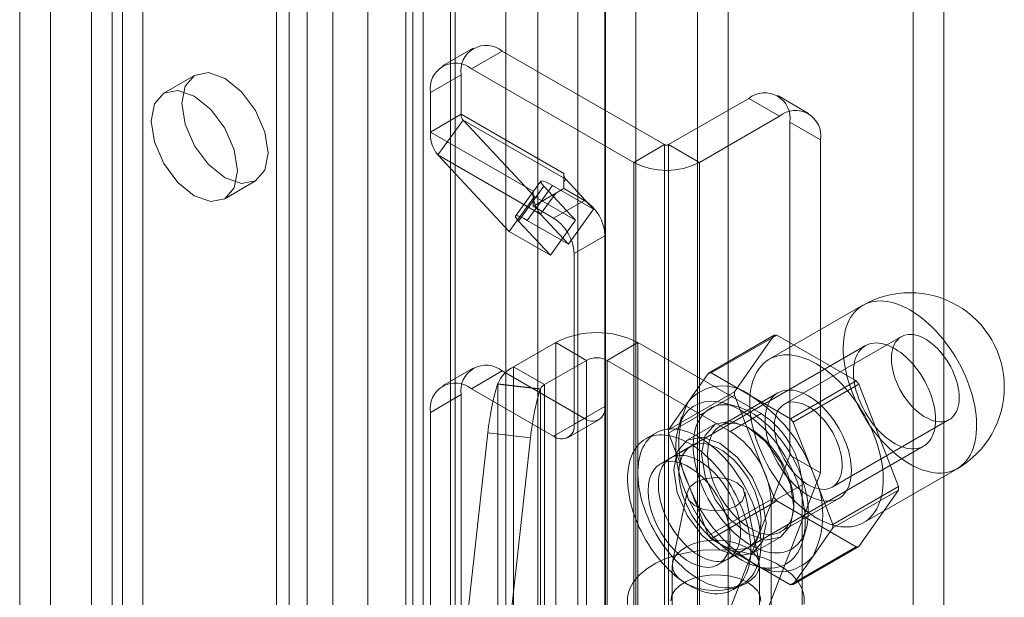
# Model space of a CAD drawing. Units: millimetres. Extents: x 0 to 420, y 0 to 297.
# Drawn here: x 349 to 356, y 93 to 97 of the extents above; entities that cross this region are included whole.
import ezdxf

# ---------------------------------------------------------------- set-up
doc = ezdxf.new("R2010")
doc.units = ezdxf.units.MM

msp = doc.modelspace()

# ---------------------------------------------------------------- linework, layer by layer
at = {"color": 7, "linetype": 'Continuous', "lineweight": 15}
for p, q in [((353.0937, 72.8098), (353.0937, 201.4966)), ((353.5179, 201.4966), (353.5179, 72.8098)), ((352.8816, 72.6873), (352.8816, 201.3742)), ((353.7301, 72.6873), (353.7301, 201.3742)), ((352.8849, 79.1218), (352.8849, 200.9283)), ((352.198, 79.0871), (352.198, 200.8936)), ((352.4192, 200.8042), (352.4192, 78.9977)), ((352.6939, 79.0116), (352.6939, 200.8181)), ((349.5581, 200.6794), (349.5581, 82.281)), ((351.6298, 78.3929), (351.6298, 200.6509)), ((351.5579, 78.2563), (351.5579, 200.6094)), ((349.346, 200.5569), (349.346, 82.1585)), ((351.8187, 200.5691), (351.8187, 78.2159)), ((351.851, 78.3035), (351.851, 200.5615)), ((351.2485, 200.4309), (351.2485, 77.1019)), ((351.5093, 200.3906), (351.5093, 77.0615)), ((350.8309, 199.9446), (350.8309, 81.5462)), ((350.6188, 199.8222), (350.6188, 81.4237)), ((350.7067, 81.3013), (350.7067, 199.6997)), ((351.0067, 81.3013), (351.0067, 199.6997)), ((350.6188, 81.1788), (350.6188, 199.5772)), ((350.8309, 81.0564), (350.8309, 199.4548)), ((349.0632, 80.5257), (349.0632, 198.9241)), ((349.4874, 198.9241), (349.4874, 80.5257)), ((348.851, 80.4032), (348.851, 198.8016)), ((349.6996, 80.4032), (349.6996, 198.8016)), ((355.0029, 184.39), (355.0029, 91.6309)), ((355.215, 184.2675), (355.215, 91.5085)), ((351.9745, 96.7133), (351.7623, 96.5908)), ((352.1744, 96.6935), (351.9623, 96.571)), ((352.1744, 96.6935), (353.2917, 96.0485)), ((351.9623, 96.571), (353.0795, 95.9261)), ((350.0553, 96.526), (349.8431, 96.4035)), ((351.6795, 96.4077), (351.8916, 96.5301)), ((351.8916, 96.2575), (351.8916, 96.5301)), ((351.6795, 96.1351), (351.6795, 96.4077)), ((353.8715, 96.3669), (353.32, 96.0485)), ((354.0836, 96.2445), (353.8715, 96.3669)), ((354.2836, 96.2643), (354.0715, 96.3867)), ((351.8916, 96.2575), (351.6795, 96.1351)), ((351.9044, 96.2181), (351.7306, 95.9773)), ((351.8916, 96.2575), (352.5987, 95.8493)), ((352.6115, 95.8099), (351.9044, 96.2181)), ((351.9044, 96.2181), (352.3965, 95.6905)), ((354.0836, 96.2445), (353.5321, 95.9261)), ((354.1543, 93.9091), (354.1543, 96.2036)), ((354.1543, 96.2036), (354.3665, 96.0811)), ((351.6795, 96.1351), (352.3866, 95.7269)), ((353.2917, 96.0485), (353.0795, 95.9261)), ((353.2917, 90.741), (353.2917, 96.0485)), ((353.32, 96.0485), (353.32, 90.741)), ((353.32, 96.0485), (353.5321, 95.9261)), ((354.3665, 93.7866), (354.3665, 96.0811)), ((351.7306, 95.9773), (352.4377, 95.569)), ((351.7306, 95.9773), (352.2228, 95.4497)), ((353.0795, 90.6185), (353.0795, 95.9261)), ((353.5321, 95.9261), (353.5321, 90.6185)), ((352.5987, 95.8493), (352.5987, 95.7921)), ((350.2631, 95.676), (350.4752, 95.7985)), ((352.4396, 95.7974), (352.2658, 95.5566)), ((352.4604, 95.762), (352.2866, 95.5212)), ((352.3469, 95.5265), (352.5207, 95.7673)), ((352.6794, 95.5273), (352.4604, 95.762)), ((352.5207, 95.7673), (352.8035, 95.604)), ((352.5987, 95.7463), (352.5421, 95.7136)), ((352.6115, 95.8099), (352.5987, 95.7921)), ((352.5987, 95.7921), (352.5987, 95.7463)), ((352.5987, 95.7463), (352.7401, 95.6647)), ((352.8035, 95.604), (352.6115, 95.8099)), ((352.2228, 95.4497), (352.3965, 95.6905)), ((352.3866, 95.7269), (352.3866, 95.6239)), ((352.3965, 95.6905), (352.6794, 95.5273)), ((352.5421, 95.7136), (352.401, 95.6322)), ((352.5421, 95.7136), (352.4377, 95.569)), ((352.401, 95.6322), (352.3866, 95.6239)), ((352.3866, 95.6239), (352.528, 95.5422)), ((352.7401, 95.6647), (352.528, 95.5422)), ((352.6298, 95.3632), (352.4377, 95.569)), ((352.6298, 95.3632), (352.8035, 95.604)), ((352.5056, 95.2864), (352.2866, 95.5212)), ((352.3469, 95.5265), (352.6298, 95.3632)), ((352.5056, 95.2864), (352.6794, 95.5273)), ((352.2228, 95.4497), (352.5056, 95.2864)), ((352.6694, 95.2973), (352.8816, 95.4197)), ((352.8816, 95.4197), (352.8816, 94.2439)), ((352.6694, 95.2973), (352.6694, 94.1215)), ((354.6567, 94.9412), (354.0132, 94.5697)), ((353.5939, 94.4736), (354.0465, 94.7348)), ((354.0643, 94.7364), (353.6118, 94.4752)), ((354.0465, 94.7348), (353.7726, 94.3452)), ((354.6121, 94.4203), (354.0643, 94.7364)), ((354.9227, 94.7253), (354.1166, 94.2599)), ((352.2524, 94.5173), (352.5421, 94.6845)), ((352.7543, 94.562), (352.5421, 94.6845)), ((352.5421, 86.6824), (352.5421, 94.6845)), ((352.8957, 94.562), (353.1078, 94.6845)), ((353.1078, 86.6824), (353.1078, 94.6845)), ((353.9564, 94.1947), (353.1078, 94.6845)), ((354.6756, 94.6634), (353.3321, 93.8878)), ((352.4646, 94.3948), (352.7543, 94.562)), ((352.7543, 94.562), (352.7543, 86.5599)), ((353.7442, 94.0722), (352.8957, 94.562)), ((352.8957, 86.5599), (352.8957, 94.562)), ((351.9745, 94.5086), (351.7623, 94.3862)), ((352.1744, 94.4888), (351.9623, 94.3664)), ((352.7401, 94.1623), (352.1744, 94.4888)), ((352.2524, 86.5152), (352.2524, 94.5173)), ((352.4646, 94.3948), (352.2524, 94.5173)), ((353.5939, 94.4736), (353.457, 94.2788)), ((353.8856, 94.3171), (353.6118, 94.4752)), ((352.1422, 94.3968), (352.1433, 94.4)), ((352.1422, 94.3968), (352.4362, 94.3623)), ((352.1433, 86.3979), (352.1433, 94.4)), ((352.4373, 94.3655), (352.1433, 94.4)), ((352.4646, 86.3927), (352.4646, 94.3948)), ((354.1595, 94.159), (354.6121, 94.4203)), ((354.6299, 94.398), (354.1774, 94.1368)), ((354.9038, 93.6922), (354.6299, 94.398)), ((351.6795, 94.203), (351.8916, 94.3255)), ((351.8916, 92.0392), (351.8916, 94.3255)), ((352.528, 94.0398), (351.9623, 94.3664)), ((352.4362, 94.3623), (352.4373, 94.3655)), ((352.4373, 94.3655), (352.4373, 86.3634)), ((353.7726, 94.3452), (353.3201, 94.0839)), ((353.3201, 94.0601), (353.7726, 94.3214)), ((354.0716, 94.3379), (353.6757, 94.1093)), ((353.7726, 94.3214), (354.0465, 93.6155)), ((353.457, 94.2788), (353.3201, 94.0839)), ((353.7811, 94.2469), (353.6973, 94.2688)), ((354.1595, 94.159), (353.8856, 94.3171)), ((351.6795, 91.9167), (351.6795, 94.203)), ((352.8816, 94.2439), (352.6694, 94.1215)), ((353.7442, 94.0722), (353.9564, 94.1947)), ((352.528, 94.0398), (352.7401, 94.1623)), ((352.628, 94.0299), (352.8401, 94.1524)), ((353.4083, 94.1722), (353.3853, 94.0887)), ((353.6394, 94.123), (353.4485, 94.0128)), ((354.3143, 93.7838), (354.1774, 94.1368)), ((354.4466, 93.6883), (355.2527, 94.1537)), ((351.861, 92.1322), (352.0758, 94.0629)), ((352.0758, 94.0629), (352.3698, 94.0283)), ((353.2321, 94.061), (353.1614, 94.0202)), ((353.3201, 94.0601), (353.457, 93.7072)), ((352.155, 92.0977), (352.3698, 94.0283)), ((353.4735, 93.9695), (353.2614, 93.847)), ((353.7321, 93.195), (355.0756, 93.9706)), ((353.7503, 92.8677), (354.1543, 93.9091)), ((354.3665, 93.7866), (354.1543, 93.9091)), ((353.9624, 92.7453), (354.3665, 93.7866)), ((354.4512, 93.4309), (354.3143, 93.7838)), ((354.6632, 93.4438), (355.3066, 93.8153)), ((353.4467, 93.6534), (353.3474, 93.1703)), ((353.457, 93.7072), (353.5939, 93.3543)), ((353.9431, 93.1702), (353.8438, 93.6534)), ((354.2392, 93.7048), (354.0271, 93.5823)), ((354.2392, 86.3559), (354.2392, 93.7048)), ((354.4512, 93.4309), (354.9038, 93.6922)), ((354.9038, 93.6683), (354.4512, 93.4071)), ((354.6299, 93.2787), (354.9038, 93.6683)), ((354.0465, 93.6155), (353.5939, 93.3543)), ((353.6118, 93.332), (354.0643, 93.5933)), ((354.0271, 86.2334), (354.0271, 93.5823)), ((354.0643, 93.5933), (354.6121, 93.2771)), ((354.0956, 93.3818), (354.4916, 93.6104)), ((354.2446, 93.3207), (354.2675, 93.4042)), ((354.3143, 93.2123), (354.4512, 93.4071)), ((353.6118, 93.332), (353.8856, 93.1739)), ((353.8985, 93.2333), (354.0894, 93.3436)), ((353.6614, 93.1542), (353.8735, 93.2766)), ((354.6121, 93.2771), (354.1595, 93.0158)), ((354.1774, 93.0174), (354.6299, 93.2787)), ((353.8856, 93.1739), (354.1595, 93.0158)), ((354.1774, 93.0174), (354.3143, 93.2123)), ((353.3452, 93.1497), (353.3452, 82.8613)), ((353.9326, 93.1406), (354.0164, 93.1188)), ((353.9452, 82.8613), (353.9452, 93.1497)), ((353.7614, 92.981), (353.8321, 93.0218))]:
    msp.add_line(p, q, dxfattribs=at)
at = {"color": 7, "linetype": 'Continuous', "lineweight": 15, "flags": 128}
for points in [[(349.9683, 96.3337), (349.9909, 96.4519), (350.0553, 96.526), (350.1516, 96.5447), (350.2653, 96.5052), (350.3789, 96.4135), (350.4753, 96.2835), (350.5396, 96.1351), (350.5622, 95.9908), (350.5396, 95.8726), (350.4753, 95.7985), (350.3789, 95.7798), (350.2653, 95.8193), (350.1516, 95.911), (350.0553, 96.041), (349.9909, 96.1894), (349.9683, 96.3337)], [(349.7561, 96.2112), (349.7787, 96.3294), (349.8431, 96.4035), (349.9395, 96.4222), (350.0531, 96.3827), (350.1668, 96.291), (350.2631, 96.161), (350.3275, 96.0126), (350.3501, 95.8683), (350.3275, 95.7501), (350.2631, 95.676), (350.1668, 95.6573), (350.0531, 95.6968), (349.9395, 95.7885), (349.8431, 95.9185), (349.7787, 96.0669), (349.7561, 96.2112)], [(352.5207, 95.7673), (352.4947, 95.7816), (352.4727, 95.7919), (352.4558, 95.798), (352.4444, 95.7996), (352.4391, 95.7966), (352.4401, 95.7891), (352.4473, 95.7774), (352.4604, 95.762)], [(352.2866, 95.5212), (352.2735, 95.5366), (352.2663, 95.5482), (352.2654, 95.5557), (352.2707, 95.5588), (352.282, 95.5572), (352.299, 95.5511), (352.3209, 95.5408), (352.3469, 95.5265)], [(354.9817, 94.909), (354.9552, 94.9234), (354.9288, 94.936), (354.9026, 94.9467), (354.8766, 94.9556), (354.851, 94.9625), (354.8258, 94.9675), (354.8012, 94.9705), (354.7771, 94.9716), (354.7538, 94.9707), (354.7311, 94.9678), (354.7094, 94.963), (354.6885, 94.9562), (354.6686, 94.9475), (354.6497, 94.937), (354.6319, 94.9245), (354.6153, 94.9103), (354.6, 94.8943), (354.5858, 94.8765), (354.573, 94.8571), (354.5616, 94.8361), (354.5515, 94.8136), (354.5429, 94.7897), (354.5358, 94.7644), (354.5301, 94.7378), (354.5259, 94.71), (354.5232, 94.6811), (354.5221, 94.6512), (354.5225, 94.6204), (354.5244, 94.5888), (354.5278, 94.5565), (354.5327, 94.5236), (354.5392, 94.4902), (354.5471, 94.4564), (354.5564, 94.4224), (354.5671, 94.3882), (354.5793, 94.354), (354.5927, 94.3199), (354.6075, 94.286), (354.6235, 94.2524), (354.6407, 94.2192), (354.659, 94.1865), (354.6784, 94.1545), (354.6988, 94.1232), (354.7201, 94.0927), (354.7424, 94.0632), (354.7654, 94.0348), (354.7891, 94.0075), (354.8134, 93.9814), (354.8384, 93.9567), (354.8638, 93.9333), (354.8896, 93.9114), (354.9157, 93.8911), (354.942, 93.8724), (354.9684, 93.8554), (354.9949, 93.8401), (355.0214, 93.8266), (355.0477, 93.8149), (355.0738, 93.8051), (355.0996, 93.7972), (355.1249, 93.7912), (355.1499, 93.7872), (355.1742, 93.7851), (355.198, 93.7851), (355.221, 93.787), (355.2432, 93.7908), (355.2645, 93.7966), (355.2849, 93.8043), (355.3043, 93.814), (355.3226, 93.8255), (355.3398, 93.8389), (355.3558, 93.854), (355.3706, 93.8709), (355.384, 93.8895), (355.3962, 93.9096), (355.4069, 93.9314), (355.4163, 93.9546), (355.4242, 93.9793), (355.4306, 94.0052), (355.4355, 94.0324), (355.4389, 94.0608), (355.4408, 94.0902), (355.4412, 94.1206), (355.4401, 94.1518), (355.4374, 94.1838), (355.4332, 94.2164), (355.4276, 94.2496), (355.4204, 94.2831), (355.4118, 94.317), (355.4017, 94.3512), (355.3903, 94.3853), (355.3775, 94.4195), (355.3634, 94.4536), (355.348, 94.4873), (355.3314, 94.5208), (355.3136, 94.5537), (355.2947, 94.5861), (355.2748, 94.6177), (355.254, 94.6486), (355.2322, 94.6786), (355.2096, 94.7076), (355.1862, 94.7355), (355.1621, 94.7622), (355.1375, 94.7876), (355.1123, 94.8117), (355.0867, 94.8343), (355.0607, 94.8554), (355.0345, 94.8749), (355.0081, 94.8928), (354.9817, 94.909)], [(355.3211, 94.3048), (355.3203, 94.3269), (355.318, 94.3497), (355.3143, 94.3732), (355.3091, 94.397), (355.3024, 94.4212), (355.2943, 94.4454), (355.2849, 94.4696), (355.2743, 94.4937), (355.2624, 94.5173), (355.2494, 94.5405), (355.2353, 94.563), (355.2203, 94.5847), (355.2044, 94.6055), (355.1878, 94.6252), (355.1705, 94.6436), (355.1526, 94.6608), (355.1344, 94.6765), (355.1159, 94.6907), (355.0971, 94.7033), (355.0783, 94.7141), (355.0596, 94.7232), (355.041, 94.7304), (355.0228, 94.7358), (355.005, 94.7392), (354.9877, 94.7407), (354.9711, 94.7402), (354.9552, 94.7378), (354.9401, 94.7334), (354.9261, 94.7271), (354.9131, 94.719), (354.9012, 94.709), (354.8905, 94.6973), (354.8811, 94.684), (354.8731, 94.669), (354.8664, 94.6526), (354.8612, 94.6347), (354.8574, 94.6157), (354.8551, 94.5954), (354.8544, 94.5742), (354.8551, 94.5521), (354.8574, 94.5292), (354.8612, 94.5058), (354.8664, 94.4819), (354.8731, 94.4578), (354.8811, 94.4335), (354.8905, 94.4093), (354.9012, 94.3853), (354.9131, 94.3616), (354.9261, 94.3384), (354.9401, 94.3159), (354.9552, 94.2942), (354.9711, 94.2735), (354.9877, 94.2538), (355.005, 94.2353), (355.0228, 94.2181), (355.041, 94.2024), (355.0596, 94.1882), (355.0783, 94.1757), (355.0971, 94.1648), (355.1159, 94.1557), (355.1344, 94.1485), (355.1526, 94.1432), (355.1705, 94.1398), (355.1878, 94.1383), (355.2044, 94.1388), (355.2203, 94.1412), (355.2353, 94.1455), (355.2494, 94.1518), (355.2624, 94.16), (355.2743, 94.1699), (355.2849, 94.1816), (355.2943, 94.195), (355.3024, 94.2099), (355.3091, 94.2264), (355.3143, 94.2442), (355.318, 94.2633), (355.3203, 94.2835), (355.3211, 94.3048)], [(355.1584, 94.1537), (355.1578, 94.1761), (355.1559, 94.1992), (355.1526, 94.2228), (355.1482, 94.2468), (355.1425, 94.2712), (355.1355, 94.2958), (355.1274, 94.3204), (355.1181, 94.3451), (355.1077, 94.3696), (355.0963, 94.3939), (355.0839, 94.4178), (355.0705, 94.4412), (355.0562, 94.4641), (355.0411, 94.4864), (355.0252, 94.5078), (355.0087, 94.5284), (354.9915, 94.548), (354.9738, 94.5666), (354.9557, 94.584), (354.9372, 94.6002), (354.9184, 94.6151), (354.8995, 94.6287), (354.8804, 94.6408), (354.8613, 94.6515), (354.8422, 94.6606), (354.8233, 94.6682), (354.8047, 94.6741), (354.7864, 94.6785), (354.7685, 94.6811), (354.751, 94.6822), (354.7342, 94.6815), (354.718, 94.6792), (354.7025, 94.6752), (354.6878, 94.6696), (354.6739, 94.6624), (354.661, 94.6536), (354.649, 94.6433), (354.6381, 94.6315), (354.6283, 94.6183), (354.6196, 94.6037), (354.6121, 94.5877), (354.6057, 94.5706), (354.6006, 94.5523), (354.5968, 94.5329), (354.5942, 94.5125), (354.5929, 94.4912), (354.5929, 94.4692), (354.5942, 94.4464), (354.5968, 94.4231), (354.6006, 94.3992), (354.6057, 94.375), (354.6121, 94.3506), (354.6196, 94.3259), (354.6283, 94.3013), (354.6381, 94.2767), (354.649, 94.2523), (354.661, 94.2281), (354.6739, 94.2044), (354.6878, 94.1812), (354.7025, 94.1587), (354.718, 94.1368), (354.7342, 94.1158), (354.751, 94.0957), (354.7685, 94.0766), (354.7864, 94.0586), (354.8047, 94.0417), (354.8233, 94.0262), (354.8422, 94.0119), (354.8613, 93.9991), (354.8804, 93.9877), (354.8995, 93.9778), (354.9184, 93.9694), (354.9372, 93.9627), (354.9557, 93.9575), (354.9738, 93.954), (354.9915, 93.9522), (355.0087, 93.952), (355.0252, 93.9535), (355.0411, 93.9566), (355.0562, 93.9614), (355.0705, 93.9678), (355.0839, 93.9758), (355.0963, 93.9853), (355.1077, 93.9964), (355.1181, 94.0089), (355.1274, 94.0229), (355.1355, 94.0382), (355.1425, 94.0547), (355.1482, 94.0725), (355.1526, 94.0913), (355.1559, 94.1112), (355.1578, 94.132), (355.1584, 94.1537)], [(354.3382, 94.5375), (354.3117, 94.5519), (354.2853, 94.5645), (354.2591, 94.5753), (354.2332, 94.5841), (354.2075, 94.591), (354.1824, 94.596), (354.1577, 94.5991), (354.1337, 94.6001), (354.1103, 94.5992), (354.0877, 94.5964), (354.0659, 94.5915), (354.045, 94.5848), (354.0251, 94.5761), (354.0062, 94.5655), (353.9885, 94.5531), (353.9719, 94.5388), (353.9565, 94.5228), (353.9424, 94.5051), (353.9296, 94.4857), (353.9181, 94.4647), (353.9081, 94.4422), (353.8995, 94.4182), (353.8923, 94.3929), (353.8866, 94.3663), (353.8824, 94.3385), (353.8798, 94.3096), (353.8786, 94.2797), (353.879, 94.2489), (353.8809, 94.2173), (353.8843, 94.185), (353.8893, 94.1521), (353.8957, 94.1187), (353.9036, 94.0849), (353.9129, 94.0509), (353.9237, 94.0168), (353.9358, 93.9826), (353.9493, 93.9485), (353.964, 93.9145), (353.98, 93.8809), (353.9972, 93.8477), (354.0155, 93.815), (354.0349, 93.783), (354.0553, 93.7517), (354.0767, 93.7213), (354.0989, 93.6918), (354.1219, 93.6633), (354.1456, 93.636), (354.17, 93.6099), (354.1949, 93.5852), (354.2203, 93.5618), (354.2461, 93.54), (354.2722, 93.5196), (354.2985, 93.5009), (354.3249, 93.4839), (354.3514, 93.4686), (354.3779, 93.4551), (354.4042, 93.4434), (354.4303, 93.4336), (354.4561, 93.4257), (354.4815, 93.4198), (354.5064, 93.4157), (354.5308, 93.4137), (354.5545, 93.4136), (354.5775, 93.4155), (354.5997, 93.4193), (354.621, 93.4251), (354.6414, 93.4329), (354.6608, 93.4425), (354.6792, 93.454), (354.6964, 93.4674), (354.7124, 93.4825), (354.7271, 93.4994), (354.7406, 93.518), (354.7527, 93.5382), (354.7635, 93.5599), (354.7728, 93.5832), (354.7807, 93.6078), (354.7871, 93.6338), (354.792, 93.661), (354.7955, 93.6893), (354.7974, 93.7187), (354.7978, 93.7491), (354.7966, 93.7803), (354.794, 93.8123), (354.7898, 93.8449), (354.7841, 93.8781), (354.7769, 93.9117), (354.7683, 93.9456), (354.7583, 93.9797), (354.7468, 94.0139), (354.734, 94.0481), (354.7199, 94.0821), (354.7045, 94.1159), (354.6879, 94.1493), (354.6701, 94.1822), (354.6513, 94.2146), (354.6314, 94.2463), (354.6105, 94.2772), (354.5887, 94.3071), (354.5661, 94.3361), (354.5427, 94.364), (354.5187, 94.3907), (354.494, 94.4161), (354.4688, 94.4402), (354.4432, 94.4628), (354.4173, 94.484), (354.3911, 94.5035), (354.3647, 94.5214), (354.3382, 94.5375)], [(354.2816, 94.3171), (354.2604, 94.3284), (354.2394, 94.338), (354.2185, 94.3457), (354.198, 94.3515), (354.1778, 94.3554), (354.1583, 94.3573), (354.1393, 94.3573), (354.1211, 94.3553), (354.1036, 94.3514), (354.0871, 94.3456), (354.0716, 94.3378), (354.0572, 94.3283), (354.0439, 94.3169), (354.0318, 94.3038), (354.021, 94.2889), (354.0115, 94.2725), (354.0034, 94.2546), (353.9967, 94.2352), (353.9914, 94.2145), (353.9877, 94.1926), (353.9854, 94.1696), (353.9846, 94.1456), (353.9854, 94.1207), (353.9877, 94.095), (353.9914, 94.0687), (353.9967, 94.042), (354.0034, 94.0149), (354.0115, 93.9876), (354.021, 93.9602), (354.0318, 93.9329), (354.0439, 93.9058), (354.0572, 93.8791), (354.0716, 93.8528), (354.0871, 93.8272), (354.1036, 93.8023), (354.1211, 93.7783), (354.1393, 93.7553), (354.1583, 93.7334), (354.1778, 93.7127), (354.198, 93.6934), (354.2185, 93.6754), (354.2394, 93.6591), (354.2604, 93.6443), (354.2816, 93.6312), (354.3028, 93.6198), (354.3239, 93.6103), (354.3448, 93.6026), (354.3653, 93.5968), (354.3854, 93.5929), (354.405, 93.5909), (354.424, 93.591), (354.4422, 93.5929), (354.4596, 93.5968), (354.4761, 93.6027), (354.4916, 93.6104), (354.5061, 93.62), (354.5194, 93.6313), (354.5315, 93.6445), (354.5423, 93.6593), (354.5518, 93.6757), (354.5599, 93.6936), (354.5666, 93.713), (354.5718, 93.7337), (354.5756, 93.7556), (354.5779, 93.7786), (354.5786, 93.8027), (354.5779, 93.8276), (354.5756, 93.8532), (354.5718, 93.8795), (354.5666, 93.9062), (354.5599, 93.9333), (354.5518, 93.9606), (354.5423, 93.988), (354.5315, 94.0153), (354.5194, 94.0424), (354.5061, 94.0691), (354.4916, 94.0954), (354.4761, 94.121), (354.4596, 94.1459), (354.4422, 94.1699), (354.424, 94.1929), (354.405, 94.2148), (354.3854, 94.2355), (354.3653, 94.2549), (354.3448, 94.2728), (354.3239, 94.2892), (354.3028, 94.304), (354.2816, 94.3171)], [(353.8149, 94.2191), (353.7888, 94.2333), (353.7627, 94.2457), (353.7369, 94.2562), (353.7113, 94.2648), (353.686, 94.2715), (353.6612, 94.2762), (353.6369, 94.279), (353.6133, 94.2798), (353.5903, 94.2786), (353.5681, 94.2754), (353.5468, 94.2703), (353.5264, 94.2632), (353.507, 94.2542), (353.4886, 94.2432), (353.4714, 94.2305), (353.4553, 94.2159), (353.4405, 94.1995), (353.427, 94.1815), (353.4148, 94.1618), (353.404, 94.1405), (353.3946, 94.1177), (353.3867, 94.0935), (353.3802, 94.068), (353.3753, 94.0412), (353.3718, 94.0133), (353.3699, 93.9843), (353.3695, 93.9543), (353.3707, 93.9234), (353.3734, 93.8919), (353.3776, 93.8596), (353.3833, 93.8268), (353.3905, 93.7937), (353.3991, 93.7602), (353.4092, 93.7265), (353.4207, 93.6927), (353.4336, 93.659), (353.4478, 93.6254), (353.4632, 93.5921), (353.4798, 93.5592), (353.4976, 93.5268), (353.5165, 93.495), (353.5365, 93.464), (353.5573, 93.4337), (353.5791, 93.4044), (353.6017, 93.3761), (353.625, 93.349), (353.649, 93.3231), (353.6736, 93.2985), (353.6986, 93.2753), (353.724, 93.2536), (353.7498, 93.2334), (353.7757, 93.2149), (353.8019, 93.1981), (353.828, 93.183), (353.8541, 93.1697), (353.8801, 93.1582), (353.9058, 93.1486), (353.9313, 93.141), (353.9563, 93.1353), (353.9809, 93.1315), (354.0048, 93.1298), (354.0282, 93.13), (354.0507, 93.1322), (354.0725, 93.1363), (354.0934, 93.1424), (354.1133, 93.1505), (354.1322, 93.1605), (354.15, 93.1723), (354.1667, 93.186), (354.1821, 93.2015), (354.1963, 93.2187), (354.2091, 93.2376), (354.2206, 93.2581), (354.2307, 93.2801), (354.2394, 93.3036), (354.2466, 93.3285), (354.2523, 93.3546), (354.2565, 93.382), (354.2592, 93.4105), (354.2603, 93.44), (354.26, 93.4704), (354.258, 93.5017), (354.2546, 93.5336), (354.2496, 93.5661), (354.2432, 93.5991), (354.2352, 93.6325), (354.2259, 93.6661), (354.2151, 93.6998), (354.2029, 93.7336), (354.1894, 93.7672), (354.1745, 93.8007), (354.1585, 93.8338), (354.1413, 93.8665), (354.1229, 93.8986), (354.1035, 93.93), (354.0831, 93.9607), (354.0617, 93.9905), (354.0395, 94.0193), (354.0166, 94.047), (353.9929, 94.0735), (353.9687, 94.0988), (353.9439, 94.1227), (353.9186, 94.1451), (353.893, 94.1661), (353.8671, 94.1854), (353.8411, 94.2031), (353.8149, 94.2191)], [(353.8856, 94.2027), (353.861, 94.2161), (353.8365, 94.2276), (353.8122, 94.2372), (353.7881, 94.245), (353.7645, 94.2508), (353.7413, 94.2546), (353.7186, 94.2565), (353.6966, 94.2564), (353.6754, 94.2543), (353.6549, 94.2503), (353.6353, 94.2443), (353.6168, 94.2364), (353.5992, 94.2266), (353.5828, 94.2149), (353.5675, 94.2014), (353.5535, 94.1861), (353.5407, 94.1691), (353.5293, 94.1505), (353.5192, 94.1304), (353.5106, 94.1087), (353.5035, 94.0856), (353.4978, 94.0613), (353.4936, 94.0357), (353.4909, 94.0089), (353.4897, 93.9812), (353.4901, 93.9525), (353.492, 93.9231), (353.4955, 93.8929), (353.5004, 93.8622), (353.5069, 93.831), (353.5148, 93.7995), (353.5241, 93.7678), (353.5348, 93.736), (353.5469, 93.7043), (353.5603, 93.6727), (353.575, 93.6414), (353.5908, 93.6105), (353.6078, 93.5801), (353.6259, 93.5503), (353.645, 93.5213), (353.665, 93.4932), (353.6859, 93.4661), (353.7075, 93.44), (353.7299, 93.4151), (353.7528, 93.3915), (353.7762, 93.3692), (353.8001, 93.3485), (353.8243, 93.3292), (353.8487, 93.3116), (353.8733, 93.2956), (353.898, 93.2814), (353.9225, 93.269), (353.947, 93.2584), (353.9712, 93.2497), (353.995, 93.2429), (354.0185, 93.2381), (354.0414, 93.2352), (354.0638, 93.2343), (354.0854, 93.2354), (354.1063, 93.2385), (354.1263, 93.2435), (354.1454, 93.2505), (354.1634, 93.2593), (354.1804, 93.2701), (354.1963, 93.2827), (354.211, 93.2971), (354.2244, 93.3132), (354.2365, 93.331), (354.2472, 93.3504), (354.2565, 93.3713), (354.2644, 93.3937), (354.2709, 93.4174), (354.2758, 93.4424), (354.2792, 93.4686), (354.2812, 93.4959), (354.2815, 93.5241), (354.2804, 93.5532), (354.2777, 93.583), (354.2735, 93.6134), (354.2678, 93.6444), (354.2607, 93.6757), (354.252, 93.7073), (354.242, 93.7391), (354.2306, 93.7709), (354.2178, 93.8026), (354.2038, 93.8341), (354.1885, 93.8652), (354.1721, 93.8958), (354.1545, 93.9259), (354.1359, 93.9553), (354.1164, 93.9839), (354.0959, 94.0115), (354.0747, 94.0382), (354.0527, 94.0637), (354.03, 94.0879), (354.0068, 94.1109), (353.9832, 94.1324), (353.9591, 94.1524), (353.9348, 94.1708), (353.9103, 94.1877), (353.8856, 94.2027)], [(354.2816, 94.2436), (354.3004, 94.2319), (354.3191, 94.2185), (354.3375, 94.2035), (354.3555, 94.187), (354.3731, 94.1692), (354.3901, 94.1501), (354.4063, 94.1299), (354.4218, 94.1086), (354.4364, 94.0865), (354.4499, 94.0636), (354.4624, 94.0402), (354.4737, 94.0163), (354.4837, 93.9922), (354.4924, 93.9679), (354.4998, 93.9437), (354.5058, 93.9197), (354.5103, 93.896), (354.5133, 93.8729), (354.5148, 93.8504), (354.5148, 93.8287), (354.5133, 93.8079), (354.5103, 93.7882), (354.5058, 93.7698), (354.4998, 93.7526), (354.4924, 93.7369), (354.4837, 93.7227), (354.4737, 93.7102), (354.4624, 93.6994), (354.4499, 93.6903), (354.4364, 93.6831), (354.4218, 93.6778), (354.4063, 93.6744), (354.3901, 93.6729), (354.3731, 93.6734), (354.3555, 93.6759), (354.3375, 93.6802), (354.3191, 93.6865), (354.3004, 93.6947), (354.2816, 93.7047), (354.2628, 93.7164), (354.2442, 93.7298), (354.2258, 93.7447), (354.2077, 93.7612), (354.1902, 93.779), (354.1732, 93.7981), (354.1569, 93.8184), (354.1414, 93.8396), (354.1269, 93.8618), (354.1133, 93.8846), (354.1009, 93.908), (354.0896, 93.9319), (354.0795, 93.956), (354.0708, 93.9803), (354.0634, 94.0045), (354.0575, 94.0285), (354.053, 94.0522), (354.05, 94.0754), (354.0485, 94.0979), (354.0485, 94.1196), (354.05, 94.1403), (354.053, 94.16), (354.0575, 94.1785), (354.0634, 94.1956), (354.0708, 94.2113), (354.0795, 94.2255), (354.0896, 94.238), (354.1009, 94.2489), (354.1133, 94.2579), (354.1269, 94.2651), (354.1414, 94.2705), (354.1569, 94.2739), (354.1732, 94.2753), (354.1902, 94.2748), (354.2077, 94.2724), (354.2258, 94.268), (354.2442, 94.2617), (354.2628, 94.2535), (354.2816, 94.2436)], [(354.1826, 93.5496), (354.1584, 93.7042), (354.0894, 93.8632), (353.9862, 94.0025), (353.8644, 94.1007), (353.7427, 94.143), (353.6394, 94.123), (353.5705, 94.0436), (353.5462, 93.917), (353.5705, 93.7624), (353.6394, 93.6033), (353.7427, 93.4641), (353.8644, 93.3658), (353.9862, 93.3235), (354.0894, 93.3436), (354.1584, 93.423), (354.1826, 93.5496)], [(353.8856, 94.0885), (353.8645, 94.0998), (353.8434, 94.1094), (353.8225, 94.1171), (353.802, 94.1229), (353.7819, 94.1268), (353.7623, 94.1287), (353.7433, 94.1287), (353.7251, 94.1267), (353.7077, 94.1228), (353.6912, 94.117), (353.6756, 94.1093), (353.6612, 94.0997), (353.6479, 94.0883), (353.6358, 94.0752), (353.625, 94.0604), (353.6155, 94.0439), (353.6074, 94.026), (353.6007, 94.0066), (353.5954, 93.9859), (353.5917, 93.964), (353.5894, 93.941), (353.5887, 93.917), (353.5894, 93.8921), (353.5917, 93.8664), (353.5954, 93.8401), (353.6007, 93.8134), (353.6074, 93.7863), (353.6155, 93.759), (353.625, 93.7316), (353.6358, 93.7043), (353.6479, 93.6772), (353.6612, 93.6505), (353.6756, 93.6243), (353.6912, 93.5986), (353.7077, 93.5737), (353.7251, 93.5497), (353.7433, 93.5267), (353.7623, 93.5048), (353.7819, 93.4841), (353.802, 93.4648), (353.8225, 93.4469), (353.8434, 93.4305), (353.8645, 93.4157), (353.8856, 93.4026), (353.9068, 93.3912), (353.9279, 93.3817), (353.9488, 93.374), (353.9693, 93.3682), (353.9894, 93.3643), (354.009, 93.3623), (354.028, 93.3624), (354.0462, 93.3643), (354.0636, 93.3682), (354.0801, 93.3741), (354.0956, 93.3818), (354.1101, 93.3914), (354.1234, 93.4028), (354.1355, 93.4159), (354.1463, 93.4307), (354.1558, 93.4471), (354.1639, 93.465), (354.1706, 93.4844), (354.1758, 93.5051), (354.1796, 93.527), (354.1819, 93.55), (354.1826, 93.5741), (354.1819, 93.599), (354.1796, 93.6246), (354.1758, 93.6509), (354.1706, 93.6776), (354.1639, 93.7047), (354.1558, 93.732), (354.1463, 93.7594), (354.1355, 93.7867), (354.1234, 93.8138), (354.1101, 93.8405), (354.0956, 93.8668), (354.0801, 93.8924), (354.0636, 93.9173), (354.0462, 93.9413), (354.028, 93.9644), (354.009, 93.9863), (353.9894, 94.0069), (353.9693, 94.0263), (353.9488, 94.0442), (353.9279, 94.0606), (353.9068, 94.0754), (353.8856, 94.0885)], [(353.8856, 93.2557), (353.885, 93.2828), (353.8831, 93.3106), (353.88, 93.3389), (353.8756, 93.3677), (353.8699, 93.3969), (353.8631, 93.4265), (353.855, 93.4562), (353.8458, 93.4861), (353.8354, 93.516), (353.8239, 93.5459), (353.8113, 93.5756), (353.7977, 93.6051), (353.783, 93.6344), (353.7675, 93.6632), (353.751, 93.6915), (353.7336, 93.7192), (353.7154, 93.7463), (353.6965, 93.7727), (353.6768, 93.7982), (353.6566, 93.8229), (353.6357, 93.8466), (353.6143, 93.8693), (353.5925, 93.8909), (353.5703, 93.9113), (353.5477, 93.9304), (353.5249, 93.9483), (353.5019, 93.9649), (353.4788, 93.9801), (353.4556, 93.9938), (353.4324, 94.0061), (353.4094, 94.0169), (353.3864, 94.0261), (353.3637, 94.0337), (353.3413, 94.0398), (353.3193, 94.0443), (353.2977, 94.0471), (353.2766, 94.0483), (353.256, 94.0479), (353.236, 94.0458), (353.2167, 94.0421), (353.1982, 94.0368), (353.1804, 94.0299), (353.1634, 94.0214), (353.1474, 94.0113), (353.1323, 93.9998), (353.1181, 93.9867), (353.105, 93.9722), (353.093, 93.9563), (353.0821, 93.939), (353.0722, 93.9204), (353.0636, 93.9006), (353.0561, 93.8796), (353.0499, 93.8574), (353.0448, 93.8342), (353.0411, 93.81), (353.0385, 93.7848), (353.0373, 93.7588), (353.0373, 93.732), (353.0385, 93.7046), (353.0411, 93.6765), (353.0448, 93.6479), (353.0499, 93.6189), (353.0561, 93.5895), (353.0636, 93.5599), (353.0722, 93.5301), (353.0821, 93.5001), (353.093, 93.4702), (353.105, 93.4404), (353.1181, 93.4108), (353.1323, 93.3814), (353.1474, 93.3524), (353.1634, 93.3238), (353.1804, 93.2958), (353.1982, 93.2683), (353.2167, 93.2416), (353.236, 93.2156), (353.256, 93.1905), (353.2766, 93.1663), (353.2977, 93.1431), (353.3193, 93.121), (353.3413, 93.1), (353.3637, 93.0802), (353.3864, 93.0616), (353.4094, 93.0444), (353.4324, 93.0285), (353.4556, 93.0141), (353.4788, 93.0011), (353.5019, 92.9895), (353.5249, 92.9795), (353.5477, 92.9711), (353.5703, 92.9642), (353.5925, 92.959), (353.6143, 92.9553), (353.6357, 92.9533), (353.6566, 92.9529), (353.6768, 92.9542), (353.6965, 92.9571), (353.7154, 92.9616), (353.7336, 92.9677), (353.751, 92.9754), (353.7675, 92.9846), (353.783, 92.9955), (353.7977, 93.0078), (353.8113, 93.0216), (353.8239, 93.0368), (353.8354, 93.0534), (353.8458, 93.0713), (353.855, 93.0905), (353.8631, 93.111), (353.8699, 93.1326), (353.8756, 93.1553), (353.88, 93.179), (353.8831, 93.2037), (353.885, 93.2293), (353.8856, 93.2557)], [(353.9564, 93.2965), (353.9557, 93.3236), (353.9538, 93.3514), (353.9507, 93.3797), (353.9463, 93.4085), (353.9406, 93.4378), (353.9338, 93.4673), (353.9257, 93.497), (353.9165, 93.5269), (353.9061, 93.5568), (353.8946, 93.5867), (353.882, 93.6165), (353.8684, 93.646), (353.8538, 93.6752), (353.8382, 93.704), (353.8217, 93.7323), (353.8043, 93.7601), (353.7861, 93.7872), (353.7672, 93.8135), (353.7476, 93.8391), (353.7273, 93.8637), (353.7064, 93.8874), (353.685, 93.9101), (353.6632, 93.9317), (353.641, 93.9521), (353.6184, 93.9713), (353.5956, 93.9892), (353.5726, 94.0057), (353.5495, 94.0209), (353.5263, 94.0346), (353.5031, 94.0469), (353.4801, 94.0577), (353.4571, 94.0669), (353.4345, 94.0746), (353.4121, 94.0806), (353.39, 94.0851), (353.3684, 94.0879), (353.3473, 94.0891), (353.3267, 94.0887), (353.3067, 94.0866), (353.2874, 94.0829), (353.2689, 94.0776), (353.2511, 94.0707), (353.2341, 94.0622), (353.2181, 94.0522), (353.203, 94.0406), (353.1889, 94.0275), (353.1757, 94.013), (353.1637, 93.9971), (353.1528, 93.9798), (353.143, 93.9613), (353.1343, 93.9414), (353.1268, 93.9204), (353.1206, 93.8982), (353.1156, 93.875), (353.1118, 93.8508), (353.1092, 93.8256), (353.108, 93.7996), (353.108, 93.7729), (353.1092, 93.7454), (353.1118, 93.7173), (353.1156, 93.6888), (353.1206, 93.6597), (353.1268, 93.6303), (353.1343, 93.6007), (353.143, 93.5709), (353.1528, 93.541), (353.1637, 93.5111), (353.1757, 93.4812), (353.1889, 93.4516), (353.203, 93.4222), (353.2181, 93.3932), (353.2341, 93.3646), (353.2511, 93.3366), (353.2689, 93.3091), (353.2874, 93.2824), (353.3067, 93.2564), (353.3267, 93.2313), (353.3473, 93.2071), (353.3684, 93.1839), (353.39, 93.1618), (353.4121, 93.1408), (353.4345, 93.121), (353.4571, 93.1025), (353.4801, 93.0852), (353.5031, 93.0694), (353.5263, 93.0549), (353.5495, 93.0419), (353.5726, 93.0303), (353.5956, 93.0204), (353.6184, 93.0119), (353.641, 93.005), (353.6632, 92.9998), (353.685, 92.9961), (353.7064, 92.9941), (353.7273, 92.9937), (353.7476, 92.995), (353.7672, 92.9979), (353.7861, 93.0024), (353.8043, 93.0085), (353.8217, 93.0162), (353.8382, 93.0255), (353.8538, 93.0363), (353.8684, 93.0486), (353.882, 93.0624), (353.8946, 93.0776), (353.9061, 93.0942), (353.9165, 93.1121), (353.9257, 93.1314), (353.9338, 93.1518), (353.9406, 93.1734), (353.9463, 93.1961), (353.9507, 93.2198), (353.9538, 93.2445), (353.9557, 93.2701), (353.9564, 93.2965)], [(353.9917, 93.4394), (353.9675, 93.594), (353.8985, 93.753), (353.7953, 93.8922), (353.6735, 93.9905), (353.5517, 94.0328), (353.4485, 94.0128), (353.3795, 93.9334), (353.3553, 93.8068), (353.3795, 93.6522), (353.4485, 93.4931), (353.5517, 93.3539), (353.6735, 93.2556), (353.7953, 93.2133), (353.8985, 93.2333), (353.9675, 93.3127), (353.9917, 93.4394)], [(353.3907, 93.7863), (353.3933, 93.8293), (353.4012, 93.8684), (353.4141, 93.9029), (353.4318, 93.9323), (353.4541, 93.9558), (353.4805, 93.9732), (353.5104, 93.9841), (353.5434, 93.9882), (353.5788, 93.9855), (353.616, 93.9761), (353.6542, 93.9601), (353.6928, 93.9378), (353.7311, 93.9096), (353.7682, 93.8761), (353.8036, 93.8379), (353.8366, 93.7957), (353.8666, 93.7503), (353.8929, 93.7025), (353.9152, 93.6533), (353.9329, 93.6034), (353.9459, 93.554), (353.9537, 93.5058), (353.9564, 93.4598), (353.9537, 93.4168), (353.9459, 93.3777), (353.9329, 93.3432), (353.9152, 93.3138), (353.8929, 93.2903), (353.8666, 93.2729), (353.8366, 93.2621), (353.8036, 93.2579), (353.7682, 93.2606), (353.7311, 93.2701), (353.6928, 93.2861), (353.6542, 93.3083), (353.616, 93.3365), (353.5788, 93.37), (353.5434, 93.4082), (353.5104, 93.4504), (353.4805, 93.4958), (353.4541, 93.5436), (353.4318, 93.5929), (353.4141, 93.6427), (353.4012, 93.6922), (353.3933, 93.7403), (353.3907, 93.7863)], [(353.1785, 93.6639), (353.1812, 93.7068), (353.189, 93.7459), (353.202, 93.7805), (353.2197, 93.8098), (353.242, 93.8334), (353.2683, 93.8507), (353.2983, 93.8616), (353.3313, 93.8657), (353.3667, 93.863), (353.4038, 93.8536), (353.4421, 93.8376), (353.4807, 93.8153), (353.5189, 93.7872), (353.5561, 93.7537), (353.5915, 93.7155), (353.6245, 93.6733), (353.6544, 93.6279), (353.6808, 93.5801), (353.703, 93.5308), (353.7208, 93.481), (353.7337, 93.4315), (353.7416, 93.3833), (353.7442, 93.3373), (353.7416, 93.2944), (353.7337, 93.2553), (353.7208, 93.2207), (353.703, 93.1914), (353.6808, 93.1678), (353.6544, 93.1504), (353.6245, 93.1396), (353.5915, 93.1355), (353.5561, 93.1382), (353.5189, 93.1476), (353.4807, 93.1636), (353.4421, 93.1859), (353.4038, 93.214), (353.3667, 93.2475), (353.3313, 93.2857), (353.2983, 93.3279), (353.2683, 93.3733), (353.242, 93.4211), (353.2197, 93.4704), (353.202, 93.5202), (353.189, 93.5697), (353.1812, 93.6179), (353.1785, 93.6639)], [(353.8149, 93.3781), (353.8143, 93.4006), (353.8124, 93.4236), (353.8091, 93.4472), (353.8047, 93.4713), (353.7989, 93.4956), (353.792, 93.5202), (353.7839, 93.5448), (353.7746, 93.5695), (353.7642, 93.594), (353.7528, 93.6183), (353.7404, 93.6422), (353.727, 93.6657), (353.7127, 93.6885), (353.6976, 93.7108), (353.6817, 93.7322), (353.6652, 93.7528), (353.648, 93.7724), (353.6303, 93.791), (353.6122, 93.8084), (353.5937, 93.8246), (353.5749, 93.8395), (353.5559, 93.8531), (353.5369, 93.8652), (353.5178, 93.8759), (353.4987, 93.885), (353.4798, 93.8926), (353.4612, 93.8985), (353.4429, 93.9029), (353.425, 93.9055), (353.4075, 93.9066), (353.3907, 93.9059), (353.3745, 93.9036), (353.359, 93.8996), (353.3443, 93.894), (353.3304, 93.8868), (353.3175, 93.8781), (353.3055, 93.8677), (353.2946, 93.8559), (353.2848, 93.8427), (353.2761, 93.8281), (353.2686, 93.8121), (353.2622, 93.795), (353.2571, 93.7767), (353.2533, 93.7573), (353.2507, 93.7369), (353.2494, 93.7156), (353.2494, 93.6936), (353.2507, 93.6708), (353.2533, 93.6475), (353.2571, 93.6236), (353.2622, 93.5994), (353.2686, 93.575), (353.2761, 93.5503), (353.2848, 93.5257), (353.2946, 93.5011), (353.3055, 93.4767), (353.3175, 93.4526), (353.3304, 93.4289), (353.3443, 93.4057), (353.359, 93.3831), (353.3745, 93.3612), (353.3907, 93.3402), (353.4075, 93.3201), (353.425, 93.301), (353.4429, 93.283), (353.4612, 93.2662), (353.4798, 93.2506), (353.4987, 93.2363), (353.5178, 93.2235), (353.5369, 93.2121), (353.5559, 93.2022), (353.5749, 93.1938), (353.5937, 93.1871), (353.6122, 93.1819), (353.6303, 93.1784), (353.648, 93.1766), (353.6652, 93.1764), (353.6817, 93.1779), (353.6976, 93.181), (353.7127, 93.1858), (353.727, 93.1922), (353.7404, 93.2002), (353.7528, 93.2097), (353.7642, 93.2208), (353.7746, 93.2333), (353.7839, 93.2473), (353.792, 93.2626), (353.7989, 93.2791), (353.8047, 93.2969), (353.8091, 93.3157), (353.8124, 93.3356), (353.8143, 93.3565), (353.8149, 93.3781)], [(353.4454, 93.6447), (353.464, 93.6884), (353.5101, 93.7248), (353.5768, 93.7481), (353.654, 93.755), (353.7298, 93.7443), (353.7927, 93.7176), (353.8332, 93.6791), (353.845, 93.6346)], [(353.845, 93.6346), (353.8265, 93.5908), (353.7803, 93.5545), (353.7136, 93.5311), (353.6365, 93.5243), (353.5607, 93.535), (353.4978, 93.5616), (353.4573, 93.6002), (353.4454, 93.6447)], [(353.3455, 93.1573), (353.3538, 93.1909), (353.3733, 93.2229), (353.4033, 93.2521), (353.4426, 93.2774), (353.4896, 93.2978), (353.5426, 93.3125), (353.5996, 93.3209), (353.6583, 93.3227), (353.7165, 93.3179), (353.772, 93.3067), (353.8226, 93.2894), (353.8664, 93.2667), (353.9017, 93.2396), (353.9271, 93.2089), (353.9417, 93.1761), (353.9449, 93.1422)], [(354.254, 92.8822), (354.253, 92.9345), (354.2387, 92.9863), (354.2112, 93.0362), (354.1711, 93.0832), (354.1195, 93.1262), (354.0573, 93.1644), (353.9861, 93.1968), (353.9073, 93.2228), (353.8227, 93.2417), (353.7341, 93.2531), (353.6437, 93.2569), (353.5532, 93.2529), (353.4648, 93.2411), (353.3803, 93.222), (353.3018, 93.1958), (353.2308, 93.1632), (353.169, 93.1248), (353.1177, 93.0816), (353.0781, 93.0345), (353.0511, 92.9845), (353.0372, 92.9327), (353.0367, 92.8804)], [(353.9449, 93.1422), (353.9366, 93.1086), (353.9171, 93.0765), (353.8872, 93.0473), (353.8479, 93.022), (353.8009, 93.0017), (353.7478, 92.987), (353.6909, 92.9785), (353.6321, 92.9767), (353.5739, 92.9815), (353.5184, 92.9928), (353.4678, 93.0101), (353.424, 93.0327), (353.3888, 93.0599), (353.3633, 93.0905), (353.3487, 93.1234), (353.3455, 93.1573)], [(353.9551, 92.8999), (353.95, 92.9375), (353.9314, 92.9736), (353.9001, 93.0066), (353.8575, 93.0352), (353.8055, 93.0579), (353.7464, 93.0739), (353.6828, 93.0824), (353.6175, 93.083), (353.5535, 93.0757), (353.4936, 93.0608), (353.4403, 93.039), (353.3962, 93.0113), (353.363, 92.9789), (353.3424, 92.9431), (353.3352, 92.9057)]]:
    msp.add_lwpolyline(points, dxfattribs=at)
at = {"color": 7, "linetype": 'Continuous', "lineweight": 15}
for centre, radius, start, end in [((352.064, 96.5581), 0.1747, 50.79671, 189.21404), ((351.8519, 96.4357), 0.1747, 50.79671, 189.21404), ((353.9819, 96.2316), 0.1747, 350.78596, 129.20329), ((351.9487, 96.2542), 0.0572, 176.69647, 219.22198), ((354.194, 96.1091), 0.1747, 350.78596, 129.20329), ((351.9078, 96.1219), 0.2287, 176.69647, 219.22198), ((353.3058, 96.0758), 0.0307, 242.60967, 297.39033), ((353.3058, 96.3628), 0.4918, 242.60967, 297.39033), ((352.6558, 95.846), 0.0572, 176.69647, 219.22198), ((352.6778, 95.7228), 0.2912, 179.20518, 198.12756), ((352.5679, 95.687), 0.1757, 198.17839, 222.17562), ((352.5745, 95.4058), 0.3074, 2.60548, 57.39452), ((352.3624, 95.2833), 0.3074, 2.60548, 57.39452), ((354.9817, 94.3782), 0.65, 0, 119.99731), ((352.825, 94.1414), 0.6124, 62.49143, 117.50857), ((354.0841, 94.415), 0.322, 93.51341, 96.70562), ((352.064, 94.3535), 0.1747, 50.79671, 189.21404), ((352.825, 94.4256), 0.1537, 62.60967, 117.39033), ((352.3584, 94.3092), 0.2335, 116.99516, 157.11218), ((353.6315, 94.1538), 0.322, 93.51341, 96.70562), ((351.8519, 94.231), 0.1747, 50.79671, 189.21404), ((353.7294, 93.9077), 1.6608, 162.87451, 174.64043), ((352.4911, 94.3428), 0.0584, 116.99516, 157.11218), ((353.691, 94.0776), 0.3086, 50.89961, 139.31942), ((353.6128, 93.5987), 1.2937, 38.16298, 39.42616), ((354.0234, 93.8732), 1.6608, 162.87451, 174.64043), ((354.5268, 94.3333), 0.7543, 179.09505, 180.90495), ((354.9817, 94.3782), 0.65, 299.99731, 0), ((354.0286, 93.993), 0.6391, 153.43642, 206.56358), ((353.3076, 93.4135), 1.0726, 20.19633, 57.39281), ((352.7953, 94.2299), 0.0873, 230.79671, 9.21404), ((353.6275, 93.6782), 0.6123, 2.48735, 57.51265), ((352.5832, 94.1075), 0.0873, 230.79671, 9.21404), ((353.1602, 93.3374), 1.2937, 38.16298, 39.42616), ((354.0743, 94.072), 0.7543, 179.09505, 180.90495), ((353.4154, 93.5557), 0.6123, 2.48713, 57.51287), ((353.7427, 93.4981), 0.6391, 333.43642, 26.56358), ((354.4637, 94.0775), 1.0726, 200.19633, 237.39281), ((354.1496, 93.6803), 0.7543, 359.09505, 0.90495), ((355.0636, 94.4149), 1.2937, 218.16298, 219.42616), ((353.697, 93.419), 0.7543, 359.09505, 0.90495), ((354.6111, 94.1536), 1.2937, 218.16298, 219.42616), ((354.5923, 93.5985), 0.322, 273.51341, 276.70562), ((354.0803, 93.4134), 0.3086, 230.89961, 319.31942), ((354.1398, 93.3373), 0.322, 273.51341, 276.70562)]:
    msp.add_arc(centre, radius, start, end, dxfattribs=at)

doc.saveas('drawing.dxf')
